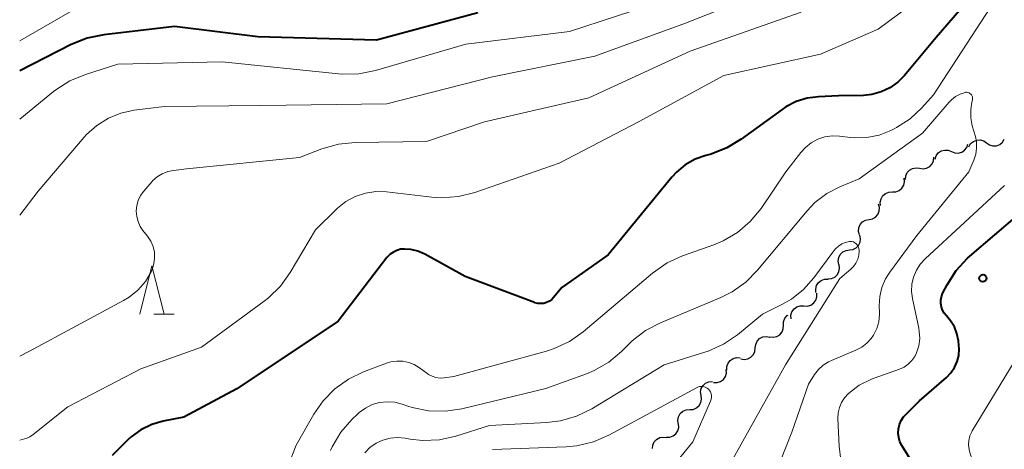
# Model space of a CAD drawing. Units: metres. Extents: x -64000 to -62334, y 28500 to 29797.
# Drawn here: x -64000 to -63898, y 29268 to 29313 of the extents above; entities that cross this region are included whole.
import ezdxf

# ---------------------------------------------------------------- set-up
doc = ezdxf.new("R2010")
doc.units = ezdxf.units.M
for name, color, linetype, lineweight in [('510200_細流', 7, 'Continuous', 30), ('633200_針葉樹林', 7, 'Continuous', 13), ('710100_等高線(計曲線)', 7, 'Continuous', 40), ('710200_等高線(主曲線)', 7, 'Continuous', 13), ('731200_図化機測定による標高点', 7, 'Continuous', 40)]:
    doc.layers.add(name, color=color, linetype=linetype, lineweight=lineweight)

msp = doc.modelspace()

# ---------------------------------------------------------------- linework, layer by layer
at = {"layer": '510200_細流', "linetype": 'Continuous', "lineweight": 30, "flags": 128}
for points in [[(-63901.62, 29299.61), (-63901.43, 29299.93), (-63901.15, 29300.16), (-63900.8, 29300.3), (-63900.44, 29300.31), (-63900.08, 29300.22), (-63899.78, 29300.01)], [(-63899.78, 29300.01), (-63899.48, 29299.8), (-63899.13, 29299.69), (-63898.76, 29299.71), (-63898.42, 29299.85), (-63898.14, 29300.08), (-63897.95, 29300.4)], [(-63905.11, 29298.32), (-63905, 29298.67), (-63904.78, 29298.96), (-63904.47, 29299.17), (-63904.12, 29299.26), (-63903.75, 29299.24), (-63903.41, 29299.1)], [(-63903.41, 29299.1), (-63903.07, 29298.96), (-63902.71, 29298.94), (-63902.35, 29299.04), (-63902.05, 29299.24), (-63901.82, 29299.53), (-63901.71, 29299.88)], [(-63906.72, 29297.37), (-63906.35, 29297.31), (-63905.99, 29297.38), (-63905.67, 29297.55), (-63905.42, 29297.82), (-63905.27, 29298.16), (-63905.24, 29298.52)], [(-63908.19, 29296.22), (-63908.16, 29296.58), (-63908.01, 29296.92), (-63907.76, 29297.19), (-63907.44, 29297.36), (-63907.08, 29297.43), (-63906.72, 29297.37)], [(-63909.54, 29294.92), (-63909.18, 29294.94), (-63908.83, 29295.08), (-63908.55, 29295.31), (-63908.36, 29295.62), (-63908.28, 29295.98), (-63908.32, 29296.35)], [(-63910.76, 29293.5), (-63910.8, 29293.87), (-63910.72, 29294.22), (-63910.53, 29294.54), (-63910.25, 29294.77), (-63909.91, 29294.91), (-63909.54, 29294.92)], [(-63911.96, 29292.06), (-63911.6, 29292.13), (-63911.28, 29292.32), (-63911.04, 29292.59), (-63910.9, 29292.93), (-63910.87, 29293.3), (-63910.97, 29293.65)], [(-63912.95, 29290.47), (-63913.04, 29290.82), (-63913.02, 29291.19), (-63912.88, 29291.53), (-63912.64, 29291.81), (-63912.32, 29291.99), (-63911.96, 29292.06)], [(-63913.99, 29288.91), (-63913.63, 29288.96), (-63913.3, 29289.12), (-63913.04, 29289.38), (-63912.88, 29289.71), (-63912.83, 29290.07), (-63912.9, 29290.43)], [(-63915.08, 29287.38), (-63915.15, 29287.74), (-63915.1, 29288.11), (-63914.94, 29288.44), (-63914.68, 29288.7), (-63914.35, 29288.86), (-63913.99, 29288.91)], [(-63916.22, 29285.9), (-63915.86, 29285.93), (-63915.52, 29286.08), (-63915.25, 29286.33), (-63915.08, 29286.65), (-63915.01, 29287.01), (-63915.07, 29287.38)], [(-63917.46, 29284.49), (-63917.49, 29284.85), (-63917.4, 29285.21), (-63917.2, 29285.52), (-63916.92, 29285.75), (-63916.57, 29285.87), (-63916.2, 29285.88)], [(-63918.72, 29283.1), (-63918.35, 29283.09), (-63918, 29283.19), (-63917.7, 29283.41), (-63917.49, 29283.71), (-63917.38, 29284.06), (-63917.39, 29284.42)], [(-63920.05, 29281.78), (-63920.06, 29282.15), (-63919.95, 29282.5), (-63919.74, 29282.8), (-63919.44, 29283.01), (-63919.09, 29283.12), (-63918.72, 29283.1)], [(-63920.83, 29281.11), (-63920.82, 29281.47), (-63920.68, 29281.82), (-63920.45, 29282.1), (-63920.36, 29282.15)], [(-63922.26, 29279.89), (-63921.89, 29279.85), (-63921.53, 29279.93), (-63921.22, 29280.12), (-63920.98, 29280.4), (-63920.85, 29280.74), (-63920.83, 29281.11)], [(-63923.75, 29278.76), (-63923.71, 29279.12), (-63923.56, 29279.45), (-63923.3, 29279.72), (-63922.98, 29279.89), (-63922.62, 29279.95), (-63922.25, 29279.88)], [(-63925.25, 29277.63), (-63924.89, 29277.56), (-63924.53, 29277.62), (-63924.2, 29277.79), (-63923.95, 29278.06), (-63923.79, 29278.39), (-63923.75, 29278.76)], [(-63926.7, 29276.44), (-63926.7, 29276.81), (-63926.57, 29277.16), (-63926.35, 29277.45), (-63926.04, 29277.65), (-63925.69, 29277.74), (-63925.32, 29277.71)], [(-63928.07, 29275.16), (-63927.7, 29275.15), (-63927.35, 29275.26), (-63927.05, 29275.48), (-63926.84, 29275.78), (-63926.74, 29276.13), (-63926.76, 29276.5)], [(-63929.37, 29273.82), (-63929.42, 29274.18), (-63929.35, 29274.54), (-63929.17, 29274.86), (-63928.9, 29275.1), (-63928.56, 29275.25), (-63928.19, 29275.27)], [(-63930.55, 29272.36), (-63930.19, 29272.38), (-63929.85, 29272.53), (-63929.57, 29272.77), (-63929.39, 29273.09), (-63929.32, 29273.45), (-63929.37, 29273.82)], [(-63931.73, 29270.9), (-63931.78, 29271.26), (-63931.71, 29271.62), (-63931.53, 29271.94), (-63931.25, 29272.19), (-63930.92, 29272.33), (-63930.55, 29272.36)], [(-63932.99, 29269.51), (-63932.62, 29269.51), (-63932.27, 29269.63), (-63931.98, 29269.85), (-63931.78, 29270.16), (-63931.68, 29270.51), (-63931.71, 29270.88)], [(-63934.42, 29268.31), (-63934.38, 29268.67), (-63934.23, 29269.01), (-63933.98, 29269.27), (-63933.66, 29269.45), (-63933.3, 29269.51), (-63932.93, 29269.45)]]:
    msp.add_lwpolyline(points, dxfattribs=at)
at = {"layer": '633200_針葉樹林', "linetype": 'Continuous', "lineweight": 13}
msp.add_line((-63986.08, 29282.26), (-63984, 29282.26), dxfattribs=at)
at = {"layer": '633200_針葉樹林', "linetype": 'Continuous', "lineweight": 13, "flags": 128}
msp.add_lwpolyline([(-63987.54, 29282.26), (-63986.29, 29287.26), (-63985.04, 29282.26)], dxfattribs=at)
at = {"layer": '710100_等高線(計曲線)', "linetype": 'Continuous', "lineweight": 40, "flags": 128}
for points, elevation in [([(-63899.52, 29317.33), (-63905, 29310.94), (-63908.27, 29307), (-63908.98, 29306.29), (-63909.79, 29305.71), (-63910.7, 29305.29), (-63911.66, 29305.02), (-63912.53, 29304.93), (-63915.13, 29304.87), (-63917.21, 29304.79), (-63918.39, 29304.64), (-63919.52, 29304.29), (-63920.58, 29303.74)], 310), ([(-63952.51, 29313.49), (-63963, 29310.64), (-63975.33, 29311), (-63983.94, 29312.06), (-63991.29, 29311.21), (-63993, 29310.86), (-63994.67, 29310.19), (-64000, 29307.48)], 320), ([(-63920.58, 29303.74), (-63920.97, 29303.48), (-63925.2, 29300.39), (-63926.69, 29299.48), (-63928.32, 29298.85), (-63928.59, 29298.78), (-63928.87, 29298.71), (-63929.98, 29298.31), (-63931.01, 29297.73), (-63931.92, 29296.98), (-63932.4, 29296.45), (-63939, 29288.41), (-63943.81, 29285), (-63944.63, 29284), (-63944.84, 29283.78), (-63945.1, 29283.59), (-63945.38, 29283.46), (-63945.68, 29283.37), (-63945.99, 29283.34), (-63946.31, 29283.37), (-63946.61, 29283.44), (-63946.65, 29283.46), (-63953.83, 29286.17), (-63958.01, 29288.46), (-63958.72, 29288.77), (-63959.46, 29288.95), (-63960.13, 29289), (-63960.52, 29288.97), (-63960.91, 29288.86), (-63961.27, 29288.69), (-63961.6, 29288.47), (-63961.88, 29288.18), (-63961.94, 29288.11), (-63967, 29281.53), (-63977.48, 29274.52), (-63983, 29271.58), (-63985.13, 29271.16), (-63986.32, 29270.82), (-63987.43, 29270.27), (-63988.43, 29269.54), (-63988.79, 29269.21), (-63990.42, 29267.58)], 310), ([(-63905.81, 29264.19), (-63908.56, 29268.62), (-63908.76, 29269.03), (-63908.89, 29269.46), (-63908.94, 29269.91), (-63908.92, 29270.36), (-63908.81, 29270.8), (-63908.63, 29271.21), (-63908.38, 29271.59), (-63908.18, 29271.82), (-63906.73, 29273.27), (-63903.95, 29275.68), (-63903.48, 29276.16), (-63903.11, 29276.72), (-63902.83, 29277.33), (-63902.67, 29277.98), (-63902.62, 29278.64), (-63902.65, 29279), (-63902.7, 29279.5), (-63902.85, 29280.24), (-63903.12, 29280.93), (-63903.51, 29281.57), (-63903.93, 29282.07), (-63904.16, 29282.34), (-63904.34, 29282.65), (-63904.46, 29282.98), (-63904.53, 29283.34), (-63904.53, 29283.69), (-63904.46, 29284.05), (-63904.34, 29284.38), (-63904.3, 29284.47), (-63903.87, 29285.29), (-63902.93, 29286.76), (-63901.75, 29288.04), (-63901.51, 29288.25), (-63896.34, 29292.67)], 310)]:
    msp.add_lwpolyline(points, dxfattribs=dict(at, elevation=elevation))
at = {"layer": '710200_等高線(主曲線)', "linetype": 'Continuous', "lineweight": 13, "flags": 128}
for points, elevation in [([(-63900.03, 29319.97), (-63911, 29311.79), (-63917, 29309.2), (-63927, 29307), (-63935.79, 29302.21), (-63944.09, 29297.91), (-63952.82, 29294.86), (-63954.51, 29294.43), (-63956.25, 29294.3), (-63957.29, 29294.37), (-63961.97, 29294.92), (-63963.08, 29294.95), (-63964.17, 29294.8), (-63965.23, 29294.45), (-63966.2, 29293.92), (-63967.07, 29293.24), (-63967.17, 29293.14), (-63969.35, 29291), (-63971.95, 29286.58), (-63972.96, 29285.16), (-63974.21, 29283.94), (-63974.67, 29283.58), (-63981.16, 29278.84), (-63987.43, 29276.57), (-63995, 29272.64), (-63998.6, 29269.77), (-63998.95, 29269.53), (-63999.34, 29269.36), (-63999.5, 29269.32), (-64000, 29269.18)], 312), ([(-63919.42, 29317), (-63931, 29312.41), (-63940.39, 29309), (-63951, 29306.84), (-63961.93, 29304.07), (-63975, 29303.87), (-63985, 29303.76), (-63988.13, 29303.38), (-63989.5, 29303.09), (-63990.81, 29302.56), (-63992.01, 29301.82), (-63993.06, 29300.88), (-63993.3, 29300.61), (-63998.09, 29295), (-64000, 29292.51)], 316), ([(-63898.37, 29315.63), (-63905.28, 29305), (-63906.5, 29303.64), (-63907.71, 29302.51), (-63909.1, 29301.6), (-63909.35, 29301.47), (-63909.7, 29301.3), (-63910.91, 29300.82), (-63912.18, 29300.57), (-63913.48, 29300.53), (-63913.9, 29300.57), (-63915.02, 29300.7), (-63915.79, 29300.73), (-63916.55, 29300.62), (-63917.28, 29300.38), (-63917.96, 29300.01), (-63918.56, 29299.54), (-63919.04, 29299), (-63920.57, 29297), (-63923.16, 29293.21), (-63924.27, 29291.86), (-63925.59, 29290.73), (-63927.09, 29289.84), (-63928.06, 29289.43), (-63931.29, 29288.29), (-63932.87, 29287.56), (-63934.39, 29286.51), (-63941.59, 29280.43), (-63943.02, 29279.42), (-63944.59, 29278.68), (-63945.41, 29278.42), (-63955, 29275.8), (-63956, 29275.66), (-63956.42, 29275.63), (-63956.85, 29275.68), (-63957.25, 29275.81), (-63957.63, 29276), (-63957.81, 29276.12), (-63958.57, 29276.69), (-63959.1, 29277.02), (-63959.68, 29277.25), (-63960.29, 29277.37), (-63960.91, 29277.39), (-63961.53, 29277.3), (-63961.97, 29277.17), (-63964.35, 29276.27), (-63965.92, 29275.52), (-63967.34, 29274.5), (-63968.56, 29273.25), (-63969.51, 29271.87)], 308), ([(-63933.26, 29314.74), (-63943, 29311.56), (-63953.77, 29310.23), (-63963.13, 29307.52), (-63964.84, 29307.18), (-63966.58, 29307.14), (-63966.94, 29307.17), (-63979, 29308.42), (-63989.83, 29308.17), (-63993.18, 29307.11), (-63994.79, 29306.44), (-63996.26, 29305.5), (-63996.48, 29305.33), (-64000, 29302.47)], 318), ([(-63994.59, 29313.69), (-64000, 29310.59)], 322), ([(-63919, 29313.55), (-63930.49, 29309.51), (-63941, 29304.67), (-63951.83, 29302.17)], 314), ([(-63916.17, 29277.32), (-63915.87, 29277.45), (-63913.32, 29278.51), (-63912.72, 29278.83), (-63912.18, 29279.24), (-63911.73, 29279.74), (-63911.49, 29280.08), (-63911.16, 29280.75), (-63910.95, 29281.46), (-63910.87, 29282.2), (-63910.87, 29282.43), (-63910.9, 29283.1), (-63910.84, 29284.07), (-63910.63, 29285.02), (-63910.24, 29285.91), (-63909.81, 29286.6), (-63907, 29290.4), (-63901.62, 29297), (-63901.1, 29298.21), (-63900.9, 29298.82), (-63900.81, 29299.46), (-63900.83, 29300.11), (-63900.94, 29300.68), (-63901.26, 29301.78), (-63901.41, 29302.61), (-63901.42, 29303.45), (-63901.3, 29304.23), (-63901.24, 29304.47), (-63901.23, 29304.58), (-63901.23, 29304.69), (-63901.25, 29304.79), (-63901.29, 29304.9), (-63901.35, 29304.99), (-63901.42, 29305.07), (-63901.51, 29305.14), (-63901.6, 29305.2), (-63901.71, 29305.23), (-63901.82, 29305.25), (-63901.93, 29305.25), (-63902, 29305.23), (-63902.52, 29305.06), (-63903, 29304.81), (-63903.43, 29304.47), (-63903.67, 29304.22), (-63906.42, 29301), (-63913, 29296.29), (-63915, 29295.46), (-63916.35, 29294.76), (-63917.57, 29293.83), (-63918.38, 29292.97), (-63923.51, 29286.81), (-63924.74, 29285.57), (-63926.16, 29284.56), (-63927.34, 29283.98), (-63933.58, 29281.36), (-63935.12, 29280.55), (-63936.5, 29279.49), (-63936.79, 29279.21), (-63937.61, 29278.39), (-63938.94, 29277.27), (-63940.45, 29276.4), (-63941.25, 29276.07), (-63945.47, 29274.53), (-63954.16, 29272.44), (-63955.88, 29272.18)], 306), ([(-63951.83, 29302.17), (-63957.85, 29300.15), (-63965.21, 29300.05), (-63966.95, 29299.87), (-63968.67, 29299.38), (-63971, 29298.48), (-63982.7, 29297.3), (-63984.06, 29297.15), (-63984.66, 29297.03), (-63985.22, 29296.81), (-63985.74, 29296.5), (-63986.19, 29296.1), (-63986.32, 29295.96), (-63987.14, 29295), (-63987.47, 29294.55), (-63987.71, 29294.04), (-63987.86, 29293.5), (-63987.91, 29292.94), (-63987.87, 29292.39), (-63987.73, 29291.84), (-63987.5, 29291.33), (-63987.23, 29290.93), (-63986.75, 29290.32), (-63986.42, 29289.81), (-63986.18, 29289.25), (-63986.04, 29288.66), (-63986.01, 29288.06), (-63986.08, 29287.45), (-63986.26, 29286.87), (-63986.36, 29286.64), (-63986.97, 29285.63), (-63987.74, 29284.74), (-63988.66, 29284), (-63989.24, 29283.65), (-63999, 29278.43), (-64000, 29277.91)], 314), ([(-63914.89, 29267.13), (-63915.06, 29268.56), (-63915.18, 29271.44), (-63915.16, 29272.01), (-63915.03, 29272.57), (-63914.81, 29273.1), (-63914.51, 29273.59), (-63914.08, 29274.04), (-63912.97, 29274.88), (-63911.72, 29275.5), (-63911.44, 29275.61), (-63908.79, 29276.55), (-63908.32, 29276.77), (-63907.89, 29277.06), (-63907.52, 29277.43), (-63907.22, 29277.85), (-63907.03, 29278.24), (-63906.81, 29278.96), (-63906.71, 29279.71), (-63906.75, 29280.46), (-63906.81, 29280.78), (-63907.47, 29283.88), (-63907.56, 29284.61), (-63907.53, 29285.36), (-63907.36, 29286.09), (-63907.05, 29286.8), (-63906.63, 29287.45), (-63906.16, 29287.97), (-63897.93, 29295.58)], 308), ([(-63913.56, 29287.2), (-63913.32, 29287.55), (-63913.14, 29287.94), (-63913.03, 29288.35), (-63913, 29288.77), (-63913, 29288.89), (-63913.01, 29289.05), (-63913.05, 29289.2), (-63913.12, 29289.34), (-63913.21, 29289.46), (-63913.32, 29289.57), (-63913.44, 29289.66), (-63913.58, 29289.73), (-63913.73, 29289.77), (-63913.89, 29289.78), (-63914, 29289.77), (-63914.4, 29289.68), (-63914.78, 29289.53), (-63915.13, 29289.31), (-63915.44, 29289.03), (-63915.6, 29288.83), (-63917.67, 29286.03), (-63918.74, 29284.82), (-63920, 29283.82), (-63921, 29283.24), (-63923, 29282.25), (-63925.61, 29280.12), (-63927.05, 29279.14), (-63928.63, 29278.42), (-63928.98, 29278.31), (-63933.19, 29277), (-63940.71, 29272.45), (-63942.27, 29271.68)], 304), ([(-63927, 29265.55), (-63920.61, 29277), (-63915, 29285.94), (-63913.86, 29286.9), (-63913.56, 29287.2)], 304), ([(-63898.17, 29261.13), (-63901, 29266.51), (-63901.47, 29267.76), (-63901.6, 29268.21), (-63901.65, 29268.69), (-63901.62, 29269.16), (-63901.5, 29269.62), (-63901.31, 29270.06), (-63901.26, 29270.14), (-63895, 29280.5)], 312), ([(-63922.83, 29262.77), (-63919.97, 29270.03), (-63918.23, 29275), (-63917.6, 29276), (-63917.2, 29276.52), (-63916.72, 29276.96), (-63916.17, 29277.32)], 306), ([(-63939, 29258.22), (-63930.22, 29269), (-63928.38, 29273.23), (-63928.32, 29273.42), (-63928.29, 29273.61), (-63928.29, 29273.81), (-63928.33, 29274), (-63928.41, 29274.18), (-63928.51, 29274.35), (-63928.6, 29274.46), (-63928.73, 29274.57), (-63928.87, 29274.66), (-63929.03, 29274.72), (-63929.2, 29274.76), (-63929.37, 29274.76), (-63929.54, 29274.74), (-63929.7, 29274.68), (-63929.77, 29274.65), (-63938.94, 29269.7), (-63940.54, 29269.01), (-63942.24, 29268.6), (-63943.34, 29268.5), (-63951, 29268.23)], 302), ([(-63955.88, 29272.18), (-63957.62, 29272.23), (-63959.33, 29272.58), (-63959.76, 29272.71), (-63960.36, 29272.92), (-63961.13, 29273.11), (-63961.91, 29273.17), (-63962.7, 29273.09), (-63963.46, 29272.87), (-63964.17, 29272.52), (-63964.81, 29272.06), (-63965, 29271.88), (-63965.58, 29271.32), (-63966.71, 29270), (-63967.61, 29268.5), (-63967.78, 29268.11)], 306), ([(-63969.51, 29271.87), (-63971.34, 29268.66), (-63972.2, 29266.46), (-63972.85, 29265.13), (-63973.72, 29263.94), (-63974.71, 29262.98), (-63976.43, 29261.57), (-63981.5, 29256.49), (-63982.78, 29255.4), (-63984.24, 29254.56), (-63985, 29254.24), (-63986.05, 29253.95), (-63987.14, 29253.85), (-63988.22, 29253.94), (-63989.03, 29254.14), (-63989.09, 29254.16), (-63989.91, 29254.34), (-63990.74, 29254.37), (-63991.57, 29254.26), (-63992.36, 29254.01), (-63993.05, 29253.66), (-64000, 29249.35)], 308), ([(-63942.27, 29271.68), (-63943.95, 29271.19), (-63945.35, 29271.01), (-63951.3, 29270.7), (-63954.8, 29269.6), (-63956.5, 29269.23), (-63958.24, 29269.16), (-63959.52, 29269.3), (-63960.06, 29269.4), (-63960.83, 29269.46), (-63961.6, 29269.4), (-63962.35, 29269.2), (-63963.05, 29268.87), (-63963.69, 29268.42), (-63964.23, 29267.88)], 304)]:
    msp.add_lwpolyline(points, dxfattribs=dict(at, elevation=elevation))
at = {"layer": '731200_図化機測定による標高点', "linetype": 'Continuous', "lineweight": 40}
msp.add_circle((-63900.16, 29285.97, 311.53), 0.375, dxfattribs=at)

doc.saveas('drawing.dxf')
